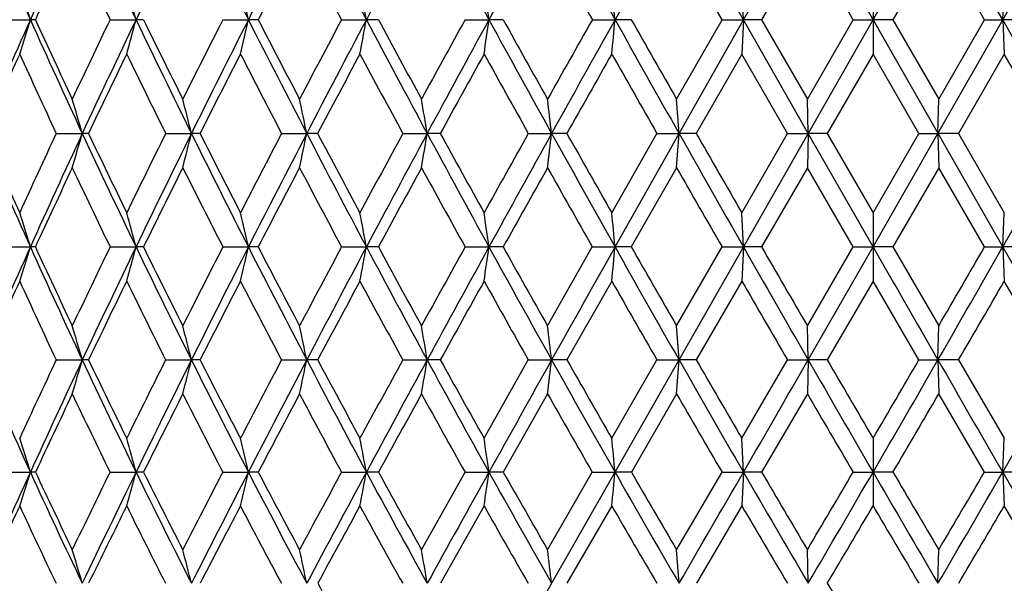
# Model space of a CAD drawing. Units: inches. Extents: x 0 to 11, y 0 to 8.5.
# Drawn here: x 7.5 to 7.7, y 3.5 to 3.6 of the extents above; entities that cross this region are included whole.
import ezdxf

# ---------------------------------------------------------------- set-up
doc = ezdxf.new("R2010")
doc.units = ezdxf.units.IN
doc.header["$LTSCALE"] = 0.605
doc.header["$MEASUREMENT"] = 0
doc.layers.get('0').update_dxf_attribs({"linetype": 'CONTINUOUS'})

msp = doc.modelspace()

# ---------------------------------------------------------------- linework, layer by layer
at = {"color": 7, "linetype": 'Continuous'}
for p, q in [((7.5361012374, 3.3426484137), (7.8014517925, 3.808085394)), ((7.8014518874, 3.4726027095), (7.625783604, 3.7807132003)), ((7.673542762799999, 3.6403441353), (7.6575012006, 3.6686740349)), ((7.673542762799999, 3.6403441353), (7.6896576299, 3.6686740349)), ((7.738077599099999, 3.6403441353), (7.7219617036, 3.6686740349)), ((7.738077599099999, 3.6403441353), (7.7541208709, 3.6686740349)), ((7.6682244529, 3.6403442066), (7.656888420700001, 3.6601341553)), ((7.6894514733, 3.6601341553), (7.6780478394, 3.6403442066)), ((7.7008733525, 3.6403442066), (7.6894514733, 3.6601341553)), ((7.722164037200001, 3.6601341553), (7.7107418424, 3.6403442066)), ((7.7335683251, 3.6403442066), (7.722164037200001, 3.6601341553)), ((7.673542762799999, 3.6403441353), (7.673132764, 3.6488904092)), ((7.705807581699999, 3.6488904092), (7.705807581699999, 3.6317974699)), ((7.738077599099999, 3.6403441353), (7.7384837872, 3.6488904092)), ((7.4894929244, 3.6403442066), (7.4960036159, 3.6403441353)), ((7.4972473619, 3.6403442066), (7.4960036159, 3.6403441353)), ((7.5158560454, 3.6403442066), (7.5223093299, 3.6403441353)), ((7.524155568899999, 3.6403442066), (7.5223093299, 3.6403441353)), ((7.5439407848, 3.6403442066), (7.5502782203, 3.6403441353)), ((7.5527102325, 3.6403442066), (7.5502782203, 3.6403441353)), ((7.5734928027, 3.6403442066), (7.5796569966, 3.6403441353)), ((7.5826527572, 3.6403442066), (7.5796569966, 3.6403441353)), ((7.6042444717, 3.6403442066), (7.6101795999, 3.6403441353)), ((7.613711979, 3.6403442066), (7.6101795999, 3.6403441353)), ((7.6359172998, 3.6403442066), (7.6415696129, 3.6403441353)), ((7.6456066206, 3.6403442066), (7.6415696129, 3.6403441353)), ((7.656888420700001, 3.6205553079), (7.6682244529, 3.6403442066)), ((7.657501292899999, 3.6120142896), (7.673542762799999, 3.6403441353)), ((7.6682244529, 3.6403442066), (7.673542762799999, 3.6403441353)), ((7.673542762799999, 3.6403441353), (7.673132764, 3.6317974699)), ((7.6780478394, 3.6403442066), (7.673542762799999, 3.6403441353)), ((7.689657661, 3.6120142896), (7.673542762799999, 3.6403441353)), ((7.6780478394, 3.6403442066), (7.6894514733, 3.6205553079)), ((7.6894514733, 3.6205553079), (7.7008733525, 3.6403442066)), ((7.7008733525, 3.6403442066), (7.705809495700001, 3.6403441353)), ((7.7107418424, 3.6403442066), (7.705809495700001, 3.6403441353)), ((7.7107418424, 3.6403442066), (7.722164037200001, 3.6205553079)), ((7.721961673099999, 3.6120142896), (7.738077599099999, 3.6403441353)), ((7.722164037200001, 3.6205553079), (7.7335683251, 3.6403442066)), ((7.7335683251, 3.6403442066), (7.738077599099999, 3.6403441353)), ((7.743392547999999, 3.6403442066), (7.738077599099999, 3.6403441353)), ((7.7541207791, 3.6120142896), (7.738077599099999, 3.6403441353)), ((7.738077599099999, 3.6403441353), (7.7384837872, 3.6317974699)), ((7.673132764, 3.6317974699), (7.661778530399999, 3.6120143957)), ((7.6845232687, 3.6120143957), (7.673132764, 3.6317974699)), ((7.705807581699999, 3.6317974699), (7.6943830817, 3.6120143957)), ((7.717232251, 3.6120143957), (7.705807581699999, 3.6317974699)), ((7.7384837872, 3.6317974699), (7.7270924828, 3.6120143957)), ((7.749839157699999, 3.6120143957), (7.7384837872, 3.6317974699)), ((7.657501292899999, 3.6120142896), (7.656888420700001, 3.6205553079)), ((7.689657661, 3.6120142896), (7.6894514733, 3.6205553079)), ((7.721961673099999, 3.6120142896), (7.722164037200001, 3.6205553079)), ((7.5024428759, 3.6120143957), (7.5089332802, 3.6120142896)), ((7.510481167999999, 3.6120143957), (7.5089332802, 3.6120142896)), ((7.5296976052, 3.6120143957), (7.536101358400001, 3.6120142896)), ((7.5382441175, 3.6120143957), (7.536101358400001, 3.6120142896)), ((7.5585486014, 3.6120143957), (7.564807710299999, 3.6120142896)), ((7.5675259355, 3.6120143957), (7.564807710299999, 3.6120142896)), ((7.5887345857, 3.6120143957), (7.594792366699999, 3.6120142896)), ((7.5980614414, 3.6120143957), (7.594792366699999, 3.6120142896)), ((7.619982189, 3.6120143957), (7.625783781900001, 3.6120142896)), ((7.6295741009, 3.6120143957), (7.625783781900001, 3.6120142896)), ((7.6407552423, 3.5922681985), (7.6520084282, 3.6120143957)), ((7.641569470299999, 3.5837485026), (7.657501292899999, 3.6120142896)), ((7.6520084282, 3.6120143957), (7.657501292899999, 3.6120142896)), ((7.661778530399999, 3.6120143957), (7.657501292899999, 3.6120142896)), ((7.673132764, 3.5922681985), (7.6845232687, 3.6120143957)), ((7.6845232687, 3.6120143957), (7.689657661, 3.6120142896)), ((7.689657661, 3.6120142896), (7.6894514733, 3.6034769961)), ((7.6943830817, 3.6120143957), (7.689657661, 3.6120142896)), ((7.7058094953, 3.5837485026), (7.689657661, 3.6120142896)), ((7.6943830817, 3.6120143957), (7.705807581699999, 3.5922681985)), ((7.705807581699999, 3.5922681985), (7.717232251, 3.6120143957)), ((7.7058094953, 3.5837485026), (7.721961673099999, 3.6120142896)), ((7.717232251, 3.6120143957), (7.721961673099999, 3.6120142896)), ((7.7270924828, 3.6120143957), (7.721961673099999, 3.6120142896)), ((7.721961673099999, 3.6120142896), (7.722164037200001, 3.6034769961)), ((7.7270924828, 3.6120143957), (7.7384837872, 3.5922681985)), ((7.656888420700001, 3.6034769961), (7.64561136, 3.5837487944)), ((7.6894514733, 3.6034769961), (7.6780526376, 3.5837487944)), ((7.7008685389, 3.5837487944), (7.6894514733, 3.6034769961)), ((7.722164037200001, 3.6034769961), (7.7107466562, 3.5837487944)), ((7.733563526499999, 3.5837487944), (7.722164037200001, 3.6034769961)), ((7.673542691000001, 3.5837485026), (7.673132764, 3.5922681985)), ((7.705807581699999, 3.5922681985), (7.705807581699999, 3.5752357944)), ((7.7380776702, 3.5837485026), (7.7384837872, 3.5922681985)), ((7.4894891847, 3.5837487944), (7.4960031509, 3.5837485026)), ((7.497251187100001, 3.5837487944), (7.4960031509, 3.5837485026)), ((7.515852034400001, 3.5837487944), (7.522308923200001, 3.5837485026)), ((7.5241596546, 3.5837487944), (7.522308923200001, 3.5837485026)), ((7.5439365389, 3.5837487944), (7.550277875599999, 3.5837485026)), ((7.552714541799999, 3.5837487944), (7.550277875599999, 3.5837485026)), ((7.5734883604, 3.5837487944), (7.579656716900001, 3.5837485026)), ((7.582657251000001, 3.5837487944), (7.579656716900001, 3.5837485026)), ((7.604239873099999, 3.5837487944), (7.6101793878, 3.5837485026)), ((7.6137166166, 3.5837487944), (7.6101793878, 3.5837485026)), ((7.6247697755, 3.5640960062), (7.6359125866, 3.5837487944)), ((7.6359125866, 3.5837487944), (7.641569470299999, 3.5837485026)), ((7.64561136, 3.5837487944), (7.641569470299999, 3.5837485026)), ((7.656888420700001, 3.5640960062), (7.6682196678, 3.5837487944)), ((7.6682196678, 3.5837487944), (7.673542691000001, 3.5837485026)), ((7.673542691000001, 3.5837485026), (7.673132764, 3.5752357944)), ((7.6780526376, 3.5837487944), (7.673542691000001, 3.5837485026)), ((7.6894514733, 3.5640960062), (7.7008685389, 3.5837487944)), ((7.6896576361, 3.5556110285), (7.7058094953, 3.5837485026)), ((7.7008685389, 3.5837487944), (7.7058094953, 3.5837485026)), ((7.7107466562, 3.5837487944), (7.7058094953, 3.5837485026)), ((7.7107466562, 3.5837487944), (7.722164037200001, 3.5640960062)), ((7.733563526499999, 3.5837487944), (7.7380776702, 3.5837485026)), ((7.7433973335, 3.5837487944), (7.7380776702, 3.5837485026)), ((7.7380776702, 3.5837485026), (7.7384837872, 3.5752357944)), ((7.6407552423, 3.5752357944), (7.6295846892, 3.5556117296)), ((7.673132764, 3.5752357944), (7.6617893002, 3.5556117296)), ((7.705807581699999, 3.5752357944), (7.6943939354, 3.5556117296)), ((7.717221397, 3.5556117296), (7.705807581699999, 3.5752357944)), ((7.7498283866, 3.5556117296), (7.7384837872, 3.5752357944)), ((7.657501218999999, 3.5556110285), (7.656888420700001, 3.5640960062)), ((7.6896576361, 3.5556110285), (7.6894514733, 3.5640960062)), ((7.7219616975, 3.5556110285), (7.722164037200001, 3.5640960062)), ((7.5024341241, 3.5556117296), (7.5089329796, 3.5556110285)), ((7.510490101, 3.5556117296), (7.5089329796, 3.5556110285)), ((7.529688281799999, 3.5556117296), (7.5361010992, 3.5556110285)), ((7.538253597100001, 3.5556117296), (7.5361010992, 3.5556110285)), ((7.5585387909, 3.5556117296), (7.5648074949, 3.5556110285)), ((7.567535875800001, 3.5556117296), (7.5648074949, 3.5556110285)), ((7.588724376900001, 3.5556117296), (7.5947921971, 3.5556110285)), ((7.5980717524, 3.5556117296), (7.5947921971, 3.5556110285)), ((7.6089682326, 3.5361033667), (7.6199716744, 3.5556117296)), ((7.6199716744, 3.5556117296), (7.625783659600001, 3.5556110285)), ((7.6295846892, 3.5556117296), (7.625783659600001, 3.5556110285)), ((7.6407552423, 3.5361033667), (7.651997702899999, 3.5556117296)), ((7.651997702899999, 3.5556117296), (7.657501218999999, 3.5556110285)), ((7.6617893002, 3.5556117296), (7.657501218999999, 3.5556110285)), ((7.673132764, 3.5361033667), (7.68451243, 3.5556117296)), ((7.68451243, 3.5556117296), (7.6896576361, 3.5556110285)), ((7.6896576361, 3.5556110285), (7.6894514733, 3.5471351425)), ((7.6943939354, 3.5556117296), (7.6896576361, 3.5556110285)), ((7.717221397, 3.5556117296), (7.7219616975, 3.5556110285)), ((7.727103322100001, 3.5556117296), (7.7219616975, 3.5556110285)), ((7.7219616975, 3.5556110285), (7.722164037200001, 3.5471351425)), ((7.727103322100001, 3.5556117296), (7.7384837872, 3.5361033667)), ((7.6247697755, 3.5471351425), (7.6137342789, 3.5276665338)), ((7.656888420700001, 3.5471351425), (7.64562941, 3.5276665338)), ((7.6894514733, 3.5471351425), (7.6780709118, 3.5276665338)), ((7.733545251000001, 3.5276665338), (7.722164037200001, 3.5471351425)), ((7.673542769, 3.5276656806), (7.673132764, 3.5361033667)), ((7.705807581699999, 3.5361033667), (7.705807581699999, 3.5192406423)), ((7.7380775928, 3.5276656806), (7.7384837872, 3.5361033667)), ((7.4894749425, 3.5276665338), (7.4960036565, 3.5276656806)), ((7.4972657558, 3.5276665338), (7.4960036565, 3.5276656806)), ((7.5158367592, 3.5276665338), (7.5223093654, 3.5276656806)), ((7.5241752155, 3.5276665338), (7.5223093654, 3.5276656806)), ((7.5439203689, 3.5276665338), (7.5502782505, 3.5276656806)), ((7.5527309538, 3.5276665338), (7.5502782505, 3.5276656806)), ((7.573471442100001, 3.5276665338), (7.579657021, 3.5276656806)), ((7.582674365700001, 3.5276665338), (7.579657021, 3.5276656806)), ((7.593386409, 3.5083503679), (7.6042223598, 3.5276665338)), ((7.6042223598, 3.5276665338), (7.6101796185, 3.5276656806)), ((7.6137342789, 3.5276665338), (7.6101796185, 3.5276656806)), ((7.6247697755, 3.5083503679), (7.6358946368, 3.5276665338)), ((7.6358946368, 3.5276665338), (7.6415696254, 3.5276656806)), ((7.64562941, 3.5276665338), (7.6415696254, 3.5276656806)), ((7.656888420700001, 3.5083503679), (7.668201444099999, 3.5276665338)), ((7.668201444099999, 3.5276665338), (7.673542769, 3.5276656806)), ((7.673542769, 3.5276656806), (7.673132764, 3.5192406423)), ((7.6780709118, 3.5276665338), (7.673542769, 3.5276656806)), ((7.7008502063, 3.5276665338), (7.705809495700001, 3.5276656806)), ((7.710764988999999, 3.5276665338), (7.705809495700001, 3.5276656806)), ((7.733545251000001, 3.5276665338), (7.7380775928, 3.5276656806)), ((7.743415559, 3.5276665338), (7.7380775928, 3.5276656806)), ((7.7380775928, 3.5276656806), (7.7384837872, 3.5192406423)), ((7.6089682326, 3.5192406423), (7.598094621900001, 3.499976266)), ((7.6407552423, 3.5192406423), (7.6296081736, 3.499976266)), ((7.673132764, 3.5192406423), (7.661813186900001, 3.499976266)), ((7.7498044972, 3.499976266), (7.7384837872, 3.5192406423)), ((7.6575012767, 3.4999753347), (7.656888420700001, 3.5083503679)), ((7.6896576555, 3.4999753347), (7.6894514733, 3.5083503679)), ((7.7219616784, 3.4999753347), (7.722164037200001, 3.5083503679))]:
    msp.add_line(p, q, dxfattribs=at)
for centre, radius, start, end in [((9.5070343749, 4.5413456813), 2.2036443678, 203.3291624313, 204.1337977282), ((9.5387278889, 2.7251944972), 2.2383523663, 155.0702793519, 155.8674063391), ((9.878872774500001, 4.7703569759), 2.6134881459, 204.9316867086, 205.6185218334), ((9.912794064, 2.4941183043), 2.6510848571, 153.7015330937, 154.3825081517), ((10.3931937015, 5.0807420442), 3.1869914605, 206.3000783654, 206.8696109966), ((10.4290355115, 2.181840551), 3.2271467656, 152.5659738407, 153.1312444853), ((11.1527414848, 5.531288417000001), 4.04259855, 207.4353082283, 207.8886446383), ((11.1901791047, 1.729642151), 4.0849298605, 151.661524882, 152.1120371793), ((12.3979361412, 6.2591680614), 5.4571834727, 208.3394494457, 208.6779325651), ((12.4366302245, 1.0004109546), 5.5012610218, 150.9857234676, 151.3225770423), ((14.8502874423, 7.6757482255), 8.2613618076, 209.0149603676, 209.2398833461), ((14.8898865242, -0.4171710072), 8.3067157877, 150.5362701129, 150.7604555961), ((9.559224373200001, 2.6944134208), 2.2685974184, 154.8056121694, 155.3567363243), ((9.8091654253, 4.7434651581), 2.5448268597, 205.1949346033001, 205.6883485727), ((10.4811360904, 2.1269589034), 3.2963636149, 152.2825885938, 152.6704680302), ((11.0181915613, 5.4754958161), 3.9030412459, 207.7176422157, 208.0463086374), ((14.3901829812, 7.458004193400001), 7.758520005199999, 209.3083542197, 209.4760918911), ((6.4204121334, 3.3108372119), 1.1249319311, 17.0324197921, 17.488232275), ((6.3182432546, 3.31769511), 1.2465462314, 15.0009098274, 15.4079772835), ((6.1575680031, 3.3239811766), 1.4281902082, 12.7979250548, 13.1497644128), ((5.892768005900001, 3.329468217), 1.7152953983, 10.4418513021, 10.7322653938), ((5.4178523605, 3.3339579151), 2.2136330411, 7.9557789121, 8.1791945225), ((4.4159476594, 3.3372880017), 3.239827157, 5.3673417521, 5.519165794299999), ((9.5013466659, 2.7418715741), 2.1974197804, 155.8657435545, 156.6726524283), ((6.4205134873, 3.9698040869), 1.1248212642, 342.5124792938, 342.9683556625), ((9.5457828378, 4.5587423283), 2.246118897, 204.1346400618, 204.9290134583), ((9.5579408435, 4.5857298927), 2.2672035023, 204.6442678897, 205.1957068239), ((9.8007485638, 2.5411701069), 2.5355310139, 154.3095783497, 154.8047798753), ((9.8728187152, 2.5132190505), 2.6067806442, 154.3811755345, 155.0697733788), ((6.318354607100001, 3.9629477311), 1.246426915, 344.5926586400001, 344.9997824263), ((9.9203784306, 4.7902917093), 2.6595328226, 205.6191445228, 206.2979584555), ((9.945050824700001, 4.8266190861), 2.6959194961, 206.1055449584, 206.5748395338), ((10.2900280206, 2.2419517109), 3.0816386353, 153.0133993295, 153.4255338556), ((10.3868732407, 2.2031390718), 3.1799103296, 153.1302364193, 153.7010338361), ((6.1576944744, 3.956663078), 1.4280571287, 346.8507856044999, 347.2026730535001), ((10.4371257681, 5.1030269829), 3.2362524433, 206.8700250829, 207.4337065646), ((10.4828175391, 5.154687086), 3.2982970128, 207.3308995525, 207.7185354457), ((11.0048954985, 1.8121311991), 3.8880441434, 151.9518077168, 152.2817282095), ((11.1462868618, 1.7528136046), 4.0352967797, 152.1113282771, 152.565482541), ((5.8929186374, 3.9511772715), 1.7151395077, 349.2681888773999, 349.5586422182), ((11.1987770584, 5.555670198), 4.0946921678, 207.8888781341, 208.3383170736), ((11.2839878117, 5.6351715248), 4.2046661241, 208.3223610384, 208.6291325257), ((12.1568974247, 1.1294546016), 5.1991552698, 151.1222849451, 151.3710340026), ((12.3915495938, 1.025020014), 5.4499008503, 151.3221270996, 151.6610609689), ((5.418045322799999, 3.9466885827), 2.2134361543, 351.8211551287999, 352.0446006438), ((12.4458019799, 6.2853601773), 5.5117468795, 208.6780264187, 209.0142394172), ((12.6191019786, 6.4243114773), 5.7275127946, 209.0825439208, 209.3093140002), ((14.3554187741, -0.1579338411), 7.7187185589, 150.5221791121, 150.6907749302), ((14.8443743486, -0.3917337604), 8.25457741, 150.7602140113, 150.9853210097), ((4.4162284297, 3.943359245), 3.2395437803, 354.4810719076, 354.632916122), ((14.8998971957, 7.703520272), 8.3182161319, 209.2398878861, 209.4637634092), ((15.3371275811, 8.0122278254), 8.8471950957, 209.614030058, 209.7615498922), ((9.5224520947, 2.7112005885), 2.2281743822, 155.5963808134, 156.1537739387), ((9.4862687261, 4.5359970926), 2.1884490005, 204.4040722118, 204.9741248167), ((9.9069300578, 2.4727307745), 2.6534759187, 154.0994318624, 154.5733550202), ((9.8454820437, 4.7610432187), 2.5851740371, 205.9009142225, 206.3893483745), ((10.4422714137, 2.1469676474), 3.2526506901, 152.8386148274, 153.229606314), ((10.3373194146, 5.062793596000001), 3.134697357, 207.1616278111, 207.5687853097), ((11.2411291861, 1.6686687881), 4.155953921, 151.8120527785, 152.1210440428), ((11.0543490113, 5.4948379202), 3.944047131, 208.1880987931, 208.5146615382), ((12.5737584747, 0.8817145493999999), 5.675570298899999, 151.0171754315, 151.245229676), ((12.2082433598, 6.179423629), 5.2577305696, 208.9829042922, 209.2296483302), ((15.2880183208, -0.7033894384), 8.790590317000001, 150.4513630655, 150.5994759231), ((14.4090737391, 7.468721056900001), 7.780238935, 209.5486690576, 209.7162777351), ((6.3602488174, 3.2815218551), 1.1952829139, 16.0512601631, 16.4777422988), ((6.230697461799999, 3.2882211093), 1.3449614704, 13.9305339434, 14.3057170917), ((6.0230325122, 3.2942216605), 1.5741864301, 11.6467645007, 11.9643506988), ((5.6684863665, 3.2993066337), 1.9515227091, 9.2206977701, 9.474832965700001), ((4.9889274433, 3.3032922444), 2.6548673511, 6.677764704199999, 6.863386491200001), ((9.2832488851, 4.3880683486), 1.9598922748, 203.32634143, 204.2293252931), ((9.2912737561, 4.4108223026), 1.9754915815, 203.8509683972, 204.4786816992), ((9.7506495658, 2.564575388), 2.4802342218, 155.0191986085, 155.52141346), ((9.812918785299999, 2.5409702759), 2.5407645477, 155.067895817, 155.7688370609), ((6.3913712345, 3.9335707814), 1.1629030499, 343.5096872620001, 343.9478682419), ((9.5673170302, 4.568763698500001), 2.2698707218, 204.9292944054, 205.7186339259), ((9.5834461046, 4.5977429931), 2.2953963702, 205.4318489468, 205.97887462), ((10.2365861822, 2.268535994), 3.0219496992, 153.6039528187, 154.0211635661), ((10.3202049151, 2.2359987904), 3.1055838853, 153.6995729957, 154.2798297438), ((6.266091620599999, 3.9270462832), 1.3084990986, 345.6832211818, 346.0687009704), ((9.9413343341, 4.8006549064), 2.6829111397, 206.298093883, 206.9734040655), ((9.9698210297, 4.8390138814), 2.7236178179, 206.7759955467, 207.2422419295), ((10.9488657823, 1.8414470614), 3.8248083968, 152.4245282978, 152.7577315425), ((11.0710895842, 1.7917666645), 3.9506093195, 152.5644141824, 153.0253448764), ((6.0648636966, 3.9212022614), 1.5314794305, 348.0262831269999, 348.3525891833), ((10.4558912133, 5.1127683387), 3.2573956679, 207.4337106695, 207.9953226106), ((10.5048183449, 5.1662390053), 3.3231462254, 207.8848896114, 208.2707557842), ((12.1003807291, 1.1602167839), 5.1348089012, 151.4786852041, 151.7291558839), ((12.3039710616, 1.072176956), 5.3504334087, 151.6603442466, 152.0036964792), ((5.7207814411, 3.9162499343), 1.8985458321, 350.5176703099, 350.7787859665), ((11.2128176201, 5.5632344566), 4.1106406891, 208.3382198944, 208.7867941912), ((11.2996022143, 5.6436712484), 4.2224440388, 208.7609692068, 209.0670688622), ((14.3069751955, -0.1307750869), 7.6631813616, 150.763741883, 150.9327927526), ((14.7342474563, -0.3307202542), 8.1286783362, 150.9849036141, 151.212481981), ((5.0605465237, 3.9123682918), 2.5827610648, 353.1311367799, 353.3218587587), ((12.4504567826, 6.287924696599999), 5.5170613618, 209.0140832772, 209.3503049014), ((12.6203945798, 6.4249916926), 5.7289728857, 209.4069223777, 209.6338672339), ((3.451011598, 3.9096976264), 4.2170097134, 355.8357682483001, 355.9520614964), ((14.8841624164, 7.6946038709), 8.3001306425, 209.4635997903, 209.6879506556), ((15.2995243943, 7.9906465949), 8.8038390386, 209.8251532045, 209.9733925836), ((0.493627849, 7.714242584500001), 8.3392466429, 330.3099495635, 330.5332538913), ((9.8444918687, 2.5023051216), 2.5843875938, 154.7805646414, 155.2630687129), ((9.515128223, 4.5495351546), 2.2203262309, 205.2196579756, 205.7837018945), ((10.370880148, 2.1828745001), 3.1727379904, 153.400399334, 153.7981503041), ((9.876196305, 4.7763733369), 2.6195016541, 206.5997717587, 207.0833893747), ((11.1567655147, 1.7131879831), 4.0605641436, 152.2558770305, 152.5699565588), ((10.3697018315, 5.0797823959), 3.1712657273, 207.7442436762, 208.1477274017), ((12.4663732293, 0.9405275393000001), 5.5531342826, 151.3446435493, 151.5763491117), ((11.0887767771, 5.5136153171), 3.9832627619, 208.6554367, 208.9793196406), ((15.1238514354, -0.6110089346), 8.6022158426, 150.6640014691, 150.8146211961), ((12.2471193205, 6.201244725800001), 5.3023119951, 209.3360553266999, 209.5808886154), ((14.4642049275, 7.5002632774), 7.8437555638, 209.788586256, 209.9547726602), ((6.393429382000001, 3.2448373417), 1.1534858868, 17.0864778627, 17.5297394415), ((6.288173583200001, 3.2519274807), 1.2779652688, 15.0491719077, 15.4450769242), ((6.1229374737, 3.2584264233), 1.4639450393, 12.8396269222, 13.1818564423), ((5.8509874079, 3.2640992809), 1.7579741764, 10.47626349, 10.7587739871), ((5.3637341627, 3.2687410216), 2.2684236514, 7.982246215700001, 8.1996001257), ((4.3365249368, 3.2721838808), 3.3196975589, 5.385324739999999, 5.5330390825), ((9.738858519099999, 2.5742095158), 2.4595871947, 155.7668574227, 156.4836553114), ((6.4525945951, 3.904492616), 1.0915943389, 342.4445118442, 342.9125555894), ((9.2930948775, 4.3925147416), 1.9706956901, 204.229732794, 205.1300462086), ((9.2996643028, 4.414639173299999), 1.9847095156, 204.7491230816, 205.3754437755), ((10.1727983135, 2.2994119529), 2.951081946, 154.2014189156, 154.6244707967), ((10.2359192783, 2.276509065), 3.01206841, 154.2782837163, 154.8709187675), ((6.3544442823, 3.8977701681), 1.2093458669, 344.5319184154001, 344.9499681495), ((9.5757564984, 4.5728401156), 2.2792431118, 205.7188919845, 206.5066235061), ((9.588496391, 4.6001928303), 2.3010094827, 206.2148447309, 206.7616017495), ((10.8821658311, 1.8756014739), 3.7498722747, 152.9015086312, 153.2383151352), ((10.9731444658, 1.8415322975), 3.8407464118, 153.0242103487, 153.494230941), ((6.1996334508, 3.8916082574), 1.3852862487, 346.7982521398, 347.1596324819001), ((9.9466134718, 4.8033473293), 2.6888372185, 206.9735114363, 207.6483093056), ((9.968548398400001, 4.8383368418), 2.7221764071, 207.4437025597, 207.9107971751), ((12.0351563336, 1.1951347686), 5.060825828500001, 151.8370304344, 152.0891112464), ((12.1852053507, 1.1352372325), 5.2159644993, 152.0029327217, 152.3524152415), ((5.9439302986, 3.8862295913), 1.6634589639, 349.2248014181, 349.5231272113), ((10.4554371168, 5.112525285899999), 3.2568806182, 207.9952969331, 208.557370173), ((10.4922567039, 5.1594478026), 3.3088663225, 208.4378428108, 208.8255585331), ((14.262458474, -0.1061475599), 7.6123064864, 151.0053617612, 151.1743414931), ((14.5762784225, -0.2439915388), 7.948467121799999, 151.2120354172, 151.4432089565), ((5.4845764724, 3.8818285691), 2.1464015188, 351.7877606052999, 352.017286352), ((11.2024368781, 5.557520439299999), 4.098791228500001, 208.7866683538, 209.2364299141), ((11.2662832266, 5.6250976684), 4.184297798399999, 209.1999808041, 209.5087295659), ((21.6567228135, -4.2975919589), 16.0791806601, 150.6490271797, 150.7639920698), ((4.5143803269, 3.8785642547), 3.1410552791, 354.4583698131, 354.6143582853), ((12.4221950154, 6.27201239), 5.4846279118, 209.3501237096, 209.6879131086), ((12.5443127252, 6.381634270599999), 5.6414039212, 209.7327788741, 209.9629047366), ((14.8188163454, 7.657319146799999), 8.2248959501, 209.6877679269, 209.9136482116), ((15.1095624223, 7.8809749911), 8.5844912875, 210.0383918502, 210.1900279823), ((21.9025939504, 11.7146499021), 16.3603253767, 209.8009915708001, 209.9146141743), ((0.5595013227000001, 7.6766538848), 8.2634032241, 330.0853008027, 330.3101320299), ((0.2678893623, 7.9010386111), 8.6241105099, 329.8088934762, 329.959835169), ((9.7672759604, 2.5377740831), 2.4994147489, 155.4755285904, 155.9690293448), ((9.2554310222, 4.3791596636), 1.9368090572, 204.5241323405, 205.1638699906), ((10.2805358342, 2.2272313682), 3.0720917546, 153.9732694884, 154.3798700029), ((9.5310157584, 4.5572269138), 2.2379778029, 206.0263858587, 206.5868381011), ((11.0468880555, 1.7701224403), 3.9368118783, 152.708248682, 153.029167458), ((9.891094102, 4.7839915627), 2.6362343017, 207.2913930222, 207.7723717107), ((12.321692743, 1.0187508455), 5.388661305199999, 151.6784522607, 151.9152177583), ((10.3822530934, 5.0864756838), 3.1854900936, 208.3211778049, 208.7229024497), ((14.8953819063, -0.4834636245), 8.340555449, 150.8811908695, 151.0353867969), ((11.0972447588, 5.5182561817), 3.9929189009, 209.1184382194, 209.4412765242), ((12.2494490658, 6.2024850946), 5.3049502961, 209.6858971501, 209.9301632057), ((14.4600902404, 7.4977671192), 7.8389440476, 210.0258233845, 210.1916294496), ((0.8987959108, 7.528622657000001), 7.9000378437, 329.8072641793, 329.9717909139001), ((6.3355593172, 3.2156704558), 1.2216240602, 16.1569431636, 16.5717027548), ((6.2029640142, 3.2226422322), 1.3740897739, 14.0234817877, 14.3884433032), ((5.9906343741, 3.2288868829), 1.6077218919, 11.7254250025, 12.034430415), ((5.628399304199999, 3.23417871), 1.9924908393, 9.283629742200002, 9.5309488297), ((4.934485902, 3.2383264535), 2.7099359995, 6.7237230088, 6.904395919500001), ((9.078429727, 4.2496579472), 1.73935192, 203.5173131854, 204.5251537251), ((10.0641636642, 2.350633816), 2.8309768648, 154.8087993534, 155.2443499376), ((10.1466653699, 2.3182620019), 2.9135313242, 154.868926401, 155.4744544918), ((6.4295234586, 3.8683041544), 1.1237890838, 343.393852799, 343.844276024), ((9.2994268985, 4.3954789915), 1.977687202, 205.1298905221, 206.0274757952), ((9.311107096599999, 4.4200749175), 1.997377823, 205.645325327, 206.2677181872), ((10.7474929778, 1.94321015), 3.5991812841, 153.3851250459, 153.7319643044), ((10.8683143164, 1.8937038354), 3.7236514933, 153.4927434564, 153.9722549398), ((6.3097860451, 3.8618751157), 1.2639803412, 345.581239697, 345.9775948091999), ((9.579835681, 4.5748635795), 2.2837965767, 206.5063781117, 207.2925360255), ((9.5997890583, 4.6058932155), 2.3136593651, 206.997279457, 207.5407923843), ((11.8548276552, 1.2903472204), 4.856904498, 152.1990779718, 152.4589338335), ((12.0564505231, 1.2025825271), 5.0706607283, 152.3513910983, 152.7072875674), ((6.1168406264, 3.8561165974), 1.4788210335, 347.9398943965, 348.2754895213), ((9.9464651105, 4.8032520158), 2.6886615686, 207.6479772113, 208.3223558887), ((9.9788906459, 4.8438170344), 2.7338808925, 208.1122342872, 208.576780247), ((13.9783332595, 0.0498899821), 7.288153857, 151.2481922978, 151.4229782651), ((14.4022850258, -0.1493924095), 7.750419929900001, 151.4425921004, 151.6775347354), ((5.7861282179, 3.8512367274), 1.8326647111, 350.4484969832, 350.7171043182), ((10.4481454852, 5.1085311031), 3.2485667217, 208.5569721777, 209.1196317596), ((10.5009761597, 5.1642441657), 3.3188179089, 208.9928466431001, 209.3786135279), ((21.3514820875, -4.1268331862), 15.7294229534, 150.7637176314, 150.8803048008), ((5.1504463963, 3.8474118768), 2.4924771417, 353.0805860684, 353.2768144803), ((11.1832189172, 5.546728899800001), 4.0767506656, 209.2360013811, 209.6870855214), ((11.2734494005, 5.629148374500001), 4.1925295767, 209.641986024, 209.9492038186), ((3.5989487898, 3.8447802858), 4.0688409504, 355.8049337987001, 355.924599368), ((12.3819271002, 6.2490102128), 5.4382533108, 209.6875010431, 210.0269854121), ((12.5534907983, 6.3869212442), 5.6519958523, 210.0621943283, 210.2909578500999), ((-6.4080199558, 11.6665096624), 16.2644148415, 329.9730004979, 330.0866408908), ((14.7353836732, 7.6092612138), 8.1286121333, 209.9133087044, 210.1408204971), ((15.144674389, 7.901411663999999), 8.625117733, 210.2553067958, 210.4054492053), ((0.2326158909, 7.9215587661), 8.6649185286, 329.5945255641, 329.7439788845), ((0.6435459575, 7.628241712), 8.1664123134, 329.8591794414, 330.085639342), ((21.689170572, 11.5917873582), 16.1140638495, 209.9144101179, 210.0291126502), ((3.0151124571, 6.2576700035), 5.4552106537, 329.9709012919, 330.3093393218), ((10.1977921575, 2.2667850846), 2.9803799884, 154.5582731885, 154.9720304918), ((9.2528246123, 4.3779162321), 1.9339212371, 205.4411452124, 206.081592351), ((10.9556643614, 1.8164250316), 3.834509778, 153.1695993791, 153.4951308245), ((9.5239341609, 4.553649264), 2.2300437617, 206.8298671602, 207.3918125635), ((12.2231843058, 1.0712057799), 5.2770573191, 152.0184312896, 152.2575296725), ((9.876503226699999, 4.7762545153), 2.6197189445, 207.9810727635, 208.4643217552), ((14.8040680427, -0.433016838), 8.236233326599999, 151.1021811145, 151.2567629625), ((10.3553517134, 5.0716558824), 3.1547766687, 208.8973602791, 209.3020202913), ((11.0494787919, 5.491188705599999), 3.9380167729, 209.5816321347, 209.9078732217), ((12.1627356717, 6.152418875), 5.2048211089, 210.0365282356, 210.2843993677), ((14.2839976108, 7.395124097), 7.635120022200001, 210.2640235358, 210.4333199757), ((1.0805139484, 7.4228105013), 7.6897578238, 329.5665898855, 329.7346846146), ((6.374943817799999, 3.1794944348), 1.1738817566, 17.253398732, 17.6851462035), ((6.2679621939, 3.1869086738), 1.2998085106, 15.1982313958, 15.5840017839), ((6.1000919851, 3.1937046919), 1.4881431874, 12.9684541907, 13.3020464113), ((5.8239006052, 3.1996368636), 1.7861364719, 10.5825930289, 10.8580656914), ((5.3291729696, 3.2044907848), 2.3037867404, 8.064041219, 8.2760404512), ((4.286392446, 3.2080910212), 3.3703622755, 5.440907010800001, 5.585013328200001), ((10.03690337, 2.3682057227), 2.792940878, 155.471900976, 156.0947691873), ((6.492849662699999, 3.8392104984), 1.0504180639, 342.2651827965, 342.7470191161), ((9.0729543249, 4.2471334207), 1.7333226011, 204.5243616445, 205.5345578285), ((9.0830459551, 4.2691174096), 1.750556552, 205.0590132844, 205.7589414217), ((10.6140146943, 2.0087824171), 3.4504659797, 153.8835609508, 154.2402401583), ((10.7369262704, 1.95773081), 3.5774931647, 153.9703260029, 154.462837638), ((6.399969601900001, 3.8325534648), 1.1630146627, 344.3716037474001, 344.8021479510999), ((9.2912658665, 4.391463084700001), 1.9685916433, 206.0266739406, 206.9270444294), ((9.307980172899999, 4.4185023257), 1.9938777631, 206.5376350553, 207.1597689309), ((11.6847573316, 1.3787441908), 4.6652328975, 152.572562788, 152.8395142287), ((11.8911187662, 1.2877606793), 4.8846771437, 152.705939742, 153.0708340614), ((6.252801473200001, 3.8264515141), 1.3314349259, 346.6595530719, 347.0318788016001), ((9.5670484477, 4.568228953999999), 2.2693906571, 207.2917114419, 208.0812165495), ((9.593119598300001, 4.6023781488), 2.3061203082, 207.7766317857, 208.3204128237), ((13.7355121352, 0.1818811999), 7.011777592200001, 151.499495754, 151.678948696), ((14.1718487584, -0.025321491), 7.4887054785, 151.6767076687, 151.917106129), ((6.0088886438, 3.8211251863), 1.5979461119, 349.110216039, 349.4176856584), ((9.9263523502, 4.7923678831), 2.6657926831, 208.3215157974001, 208.9997692515), ((9.9664802014, 4.8370102507), 2.7197263156, 208.7784998246, 209.2438149597), ((20.9307886068, -3.8926035244), 15.2479185102, 150.8799280364, 150.9989634024), ((5.5696127648, 3.8167669893), 2.0609446016, 351.6995444724, 351.9361756682), ((10.4166515066, 5.0909342988), 3.2124901917, 209.1188006062, 209.6856867028), ((10.4796840769, 5.152198618), 3.2943546769, 209.5462551932, 209.9331654762), ((4.640184267, 3.8135344391), 3.0149684934, 354.3983878422, 354.5592416675), ((11.133584306, 5.5183693795), 4.019585519200001, 209.6863021174, 210.141672196), ((11.2384112475, 5.6088885501), 4.1520556852, 210.0827992998, 210.3913259535), ((-6.0714424452, 11.4718796391), 15.8756150734, 329.8578043372, 329.9732985148), ((12.3010939592, 6.2022165912), 5.3448529063, 210.0263003689, 210.3697438908), ((12.4963986958, 6.353484073), 5.58583274, 210.3904576893, 210.6204216733001), ((0.3473095665, 7.8540698084), 8.531841842999999, 329.3792554196, 329.5298757311999), ((0.7883951476000001, 7.5440529288), 7.9988741578, 329.6300819397, 329.8597041887), ((14.5914264489, 7.525590435800001), 7.9621054487, 210.1402939559, 210.3709778357), ((15.0501957272, 7.845862973200001), 8.5155190124, 210.4706730141, 210.621583118), ((3.0963394969, 6.210644619400001), 5.3613532375, 329.6291930952, 329.9715851428001), ((2.9118803176, 6.355612661399999), 5.589788192, 329.3782218263, 329.6080264765), ((21.3561565835, 11.3992006877), 15.729371849, 210.0288121781, 210.1453832813), ((10.0868291076, 2.3184344978), 2.8579850271, 155.1554176565, 155.580285249), ((9.0325937259, 4.2318966189), 1.696217914, 204.8436864887, 205.5628786145), ((10.8229443288, 1.8824522043), 3.6862726214, 153.639176597, 153.9728724148), ((9.2444698366, 4.3737831764), 1.9246000141, 206.3600455326, 207.0018974171), ((12.0562850105, 1.1588301896), 5.0885540987, 152.3631029327, 152.6076780441), ((9.5110405624, 4.5469118429), 2.2154959348, 207.6362128823, 208.2000375118), ((14.5715541661, -0.3056503641), 7.971120211000001, 151.3248123122, 151.482521544), ((9.856419710299999, 4.7652931261), 2.5968387651, 208.6745847909, 209.1601729533), ((10.3241321812, 5.0540419774), 3.1189309717, 209.4781831486, 209.8855247161), ((11.0006311697, 5.462976675499999), 3.8816074008, 210.0499922984, 210.3790551186), ((12.0839588856, 6.1062780249), 5.1135261312, 210.3924722012, 210.643034866), ((1.2226448085, 7.339247039299999), 7.5248819537, 329.3221745967999, 329.4925755384999), ((14.1462026019, 7.3140178524), 7.4752272267, 210.5072290606, 210.6787625599), ((3.3056351533, 6.1194425782), 5.139182534100001, 329.3558274079999, 329.6051437006), ((6.3195492996, 3.1506652372), 1.2396175382, 16.3669833204, 16.7708522789), ((6.1854591055, 3.1580025916), 1.3932622507, 14.2082814107, 14.5638414702), ((5.9707182993, 3.1645746923), 1.6289918634, 11.8818736001, 12.1830623502), ((5.6043475174, 3.1701440063), 2.0175874839, 9.4088344515, 9.649998072200002), ((4.9024805642, 3.1745092442), 2.7426827097, 6.815181005299999, 6.9914166263), ((9.564553389, 4.5869067819), 2.2736333998, 208.558697508, 209.1074567311), ((12.3538369081, 6.2689478377), 5.4200911479, 210.7219155303, 210.9567801316)]:
    msp.add_arc(centre, radius, start, end, dxfattribs=at)

doc.saveas('drawing.dxf')
